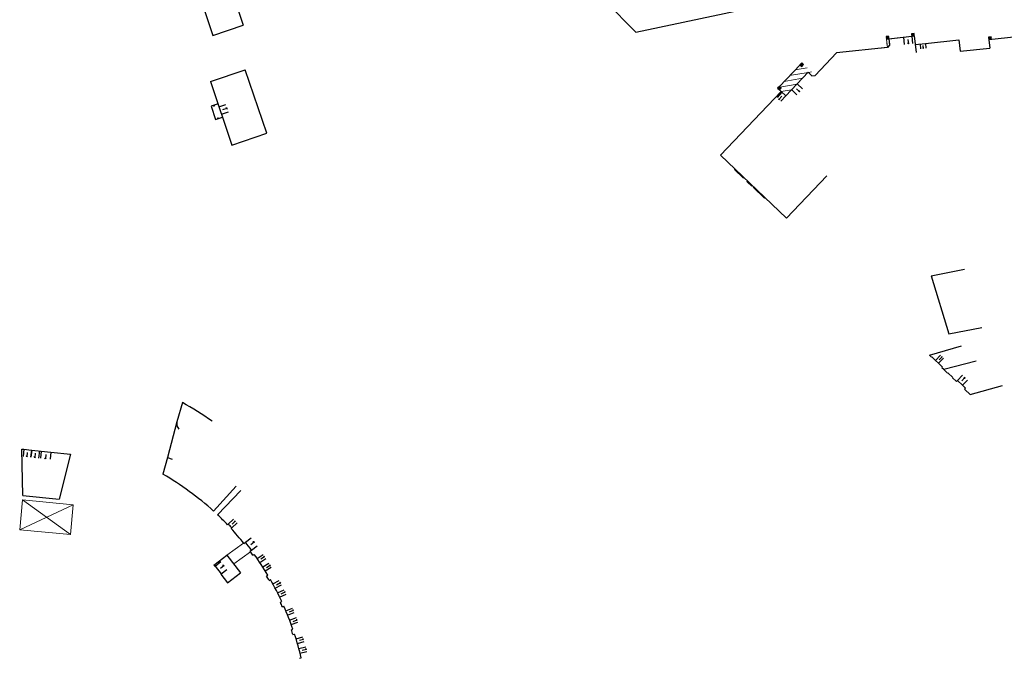
# Model space of a CAD drawing. Units: metres. Extents: x 1897810 to 1919731, y 4208343 to 4229659.
# Drawn here: x 1912969 to 1913174, y 4225242 to 4225375 of the extents above; entities that cross this region are included whole.
import ezdxf

# ---------------------------------------------------------------- set-up
doc = ezdxf.new("R2010")
doc.units = ezdxf.units.M
doc.header["$MEASUREMENT"] = 0
doc.linetypes.add('DGN Style 2', pattern=[380.812648, 228.487589, -152.325059])
for name, color, linetype, lineweight, true_color in [('SOL_BATI', 2, 'Continuous', 30, 0xffff00), ('SOL_BATI_Seuil', 2, 'Continuous', 30, 0xffff00), ('SOL_BATI_Surplomb', 7, 'DGN Style 2', 0, 0xffdaff)]:
    doc.layers.add(name, color=color, linetype=linetype, lineweight=lineweight, true_color=true_color)

# ---------------------------------------------------------------- blocks, each defined once
blk = doc.blocks.new('BAT071_2')
at = {"color": 0, "linetype": 'ByBlock', "lineweight": -2, "flags": 128}
for points in [[(0, 0), (0, 1.5)], [(1, 1.5), (0.85, 1.299)], [(1, 0.591), (1, 1.5), (1.15, 1.299)], [(2, 0), (2, 1.5)]]:
    blk.add_lwpolyline(points, dxfattribs=at)
blk = doc.blocks.new('BAT073_2')
at = {"color": 0, "linetype": 'ByBlock', "lineweight": -2, "flags": 128}
for points in [[(0, 0), (1, 0), (1, 1), (0, 1), (0, 0), (1, 1)], [(0, 1), (1, 0)]]:
    blk.add_lwpolyline(points, dxfattribs=at)

msp = doc.modelspace()

# ---------------------------------------------------------------- linework, layer by layer
at = {"layer": 'SOL_BATI'}
for p, q in [((1913011.894623, 4225384.659089), (1913015.630342, 4225373.807181)), ((1913007.234359, 4225377.699763), (1913009.304851, 4225371.654885)), ((1913091.049539, 4225378.750579), (1913097.410931, 4225372.363501)), ((1913097.410931, 4225372.363501), (1913120.745521, 4225377.297838)), ((1913009.304851, 4225371.654885), (1913015.630342, 4225373.807181)), ((1913150.121193, 4225371.003009), (1913154.880606, 4225371.524231)), ((1913150.627188, 4225371.058423), (1913154.880606, 4225371.524231)), ((1913155.407986, 4225371.582267), (1913155.785138, 4225368.143797)), ((1913164.691906, 4225370.768669), (1913164.943041, 4225368.392033)), ((1913170.875487, 4225371.332197), (1913171.128297, 4225369.045539)), ((1913164.943041, 4225368.392033), (1913171.128297, 4225369.045539)), ((1913008.793035, 4225362.07973), (1913016.032676, 4225364.531134)), ((1913020.531214, 4225351.342751), (1913016.032676, 4225364.531134)), ((1913133.324502, 4225364.014815), (1913134.084983, 4225363.290183)), ((1913008.793035, 4225362.07973), (1913013.263473, 4225348.87756)), ((1913115.006941, 4225346.764113), (1913127.685015, 4225360.007564)), ((1913013.263473, 4225348.87756), (1913020.531214, 4225351.342751)), ((1913128.796778, 4225333.611987), (1913115.006941, 4225346.764113)), ((1913128.796778, 4225333.611987), (1913137.210119, 4225342.434913)), ((1913158.949928, 4225321.662916), (1913165.857844, 4225322.99403)), ((1913158.949928, 4225321.662916), (1913162.575833, 4225309.576968)), ((1913162.575833, 4225309.576968), (1913169.483748, 4225310.908082)), ((1913158.539516, 4225305.081735), (1913165.25218, 4225307.066714)), ((1913161.531449, 4225302.183582), (1913168.283005, 4225303.965758)), ((1913167.017509, 4225296.938955), (1913173.775052, 4225298.76532)), ((1912999.811395, 4225283.796353), (1913000.807608, 4225283.438913)), ((1913009.448588, 4225272.632189), (1913014.142068, 4225277.824416)), ((1913010.257942, 4225271.891192), (1913015.0815, 4225276.962455)), ((1912969.696128, 4225275.879224), (1912977.282464, 4225275.097364)), ((1913012.358962, 4225269.791642), (1913012.503982, 4225269.929539)), ((1913013.076136, 4225269.025339), (1913013.221155, 4225269.163236)), ((1913015.756408, 4225265.901549), (1913016.069249, 4225266.151175)), ((1913017.016039, 4225264.271266), (1913017.336796, 4225264.509833)), ((1913009.515243, 4225261.395867), (1913012.214621, 4225263.482387)), ((1913012.214621, 4225263.482387), (1913015.061679, 4225259.799404)), ((1913017.630673, 4225263.43174), (1913017.898094, 4225263.624713)), ((1913009.515243, 4225261.395867), (1913009.70142, 4225261.155495)), ((1913009.70142, 4225261.155495), (1913009.764777, 4225261.204014)), ((1913009.764777, 4225261.204014), (1913011.014508, 4225259.586803)), ((1913010.95115, 4225259.538284), (1913011.014508, 4225259.586803)), ((1913010.95115, 4225259.538284), (1913012.362301, 4225257.712883)), ((1913012.362301, 4225257.712883), (1913015.061679, 4225259.799404)), ((1913020.46096, 4225259.112949), (1913020.745198, 4225259.281798)), ((1913020.988128, 4225258.210087), (1913021.274328, 4225258.373922)), ((1913023.349585, 4225253.640842), (1913023.648595, 4225253.779583)), ((1913023.774484, 4225252.700751), (1913024.076456, 4225252.83447)), ((1913025.652375, 4225247.916158), (1913025.96415, 4225248.023806)), ((1913025.980967, 4225246.933794), (1913026.294697, 4225247.035429)), ((1913027.356663, 4225241.982988), (1913027.678189, 4225242.057567))]:
    msp.add_line(p, q, dxfattribs=at)
at = {"layer": 'SOL_BATI', "flags": 128}
for points in [[(1913150.121193, 4225371.003009), (1913150.215308, 4225369.687441), (1913149.789444, 4225369.166692), (1913139.194251, 4225368.060334)], [(1913155.602618, 4225369.803992), (1913157.717101, 4225370.031098), (1913164.691906, 4225370.768669)], [(1913170.930748, 4225370.834834), (1913176.75898, 4225371.480021)], [(1913150.15108, 4225370.585243), (1913150.215308, 4225369.687441), (1913149.789444, 4225369.166692), (1913148.598633, 4225369.042347)], [(1913134.084983, 4225363.290183), (1913134.762587, 4225363.380088), (1913139.194251, 4225368.060334)], [(1913127.685015, 4225360.007564), (1913128.641077, 4225359.096484), (1913133.324502, 4225364.014815)], [(1913010.363079, 4225357.444432), (1913008.913545, 4225356.953363), (1913009.846778, 4225354.199647), (1913011.295305, 4225354.689723)], [(1913009.432174, 4225357.044461), (1913009.526407, 4225357.07675), (1913009.558696, 4225356.982518), (1913009.464464, 4225356.950228), (1913009.432174, 4225357.044461)], [(1913010.28126, 4225354.536351), (1913010.375492, 4225354.56864), (1913010.407782, 4225354.474408), (1913010.313549, 4225354.442118), (1913010.28126, 4225354.536351)], [(1913158.539516, 4225305.081735), (1913158.973316, 4225304.661523)], [(1913158.973316, 4225304.661523), (1913159.071059, 4225304.761779), (1913159.836412, 4225304.020112), (1913160.457831, 4225303.418511), (1913161.239076, 4225302.662726), (1913161.141326, 4225302.561471)], [(1913161.141329, 4225302.561474), (1913161.531449, 4225302.183582), (1913161.517346, 4225302.169689)], [(1913161.517346, 4225302.169689), (1913162.349313, 4225301.377528), (1913162.384585, 4225301.414259), (1913163.419086, 4225300.429598), (1913163.384822, 4225300.393859), (1913164.100633, 4225299.712557), (1913164.181057, 4225299.636962), (1913164.387667, 4225299.854388), (1913165.450961, 4225298.842513), (1913166.066501, 4225298.256954), (1913165.859891, 4225298.039528), (1913165.932369, 4225297.970991), (1913167.017509, 4225296.938955)], [(1913002.952152, 4225295.265577), (1913001.792906, 4225291.219702), (1912999.811395, 4225283.796353), (1912998.892268, 4225280.302619)], [(1912969.696128, 4225275.879224), (1912969.507695, 4225285.544624), (1912969.920433, 4225285.51553), (1912971.474012, 4225285.347886), (1912971.547948, 4225285.340332), (1912973.552184, 4225285.13331), (1912975.549391, 4225284.922342), (1912979.633513, 4225284.462735), (1912977.282464, 4225275.097364)]]:
    msp.add_lwpolyline(points, dxfattribs=at)
at = {"layer": 'SOL_BATI'}
for centre, radius, start, end in [((1912948.927087, 4225203.02515), 106.897165, 55.732529, 59.642565), ((1913003.356352, 4225290.840766), 1.608713, 166.375829, 225.232398), ((1912968.360742, 4225227.18483), 61.267231, 47.884034, 60.110179), ((1912968.899615, 4225228.404544), 60.01333, 43.600915, 46.436954), ((1912968.899615, 4225228.404544), 60.213303, 42.602204, 43.60077), ((1912968.899615, 4225228.404544), 60.01333, 38.668434, 42.599026), ((1912968.899615, 4225228.404544), 60.413277, 36.701009, 38.667898), ((1912968.899615, 4225228.404544), 60.01333, 35.708045, 36.701584), ((1912968.899615, 4225228.404544), 60.343286, 30.776417, 35.708629), ((1912968.899615, 4225228.404544), 60.01333, 29.778467, 30.776404), ((1912968.899615, 4225228.404544), 60.343286, 24.866765, 29.778659), ((1912968.899615, 4225228.404544), 60.01333, 23.88147, 24.866445), ((1912968.899615, 4225228.404544), 60.343286, 18.973398, 23.881698), ((1912968.899615, 4225228.404544), 60.01333, 17.983712, 18.973029), ((1912968.899615, 4225228.404544), 60.343286, 13.076715, 17.983829)]:
    msp.add_arc(centre, radius, start, end, dxfattribs=at)
at = {"layer": 'SOL_BATI_Surplomb'}
for p, q in [((1913149.594812, 4225370.944966), (1913149.789444, 4225369.166692)), ((1913149.684894, 4225370.121925), (1913149.789444, 4225369.166692)), ((1913127.295086, 4225361.077379), (1913131.594586, 4225365.600633)), ((1913130.577317, 4225364.530424), (1913133.066573, 4225364.95011)), ((1913130.577317, 4225364.530424), (1913133.066573, 4225364.95011)), ((1913128.281802, 4225362.115446), (1913132.134364, 4225362.764983)), ((1913128.281802, 4225362.115446), (1913132.134364, 4225362.764983)), ((1913129.42956, 4225363.322935), (1913133.284575, 4225363.972886)), ((1913129.42956, 4225363.322935), (1913133.284575, 4225363.972886)), ((1913133.355887, 4225363.984909), (1913133.993163, 4225364.092353)), ((1913133.355887, 4225363.984909), (1913133.993163, 4225364.092353)), ((1913127.422291, 4225360.956555), (1913130.984152, 4225361.557081)), ((1913127.422291, 4225360.956555), (1913130.984152, 4225361.557081)), ((1913127.299562, 4225360.341423), (1913127.685015, 4225360.007564)), ((1913127.703465, 4225359.989983), (1913129.83394, 4225360.349178)), ((1913127.703465, 4225359.989983), (1913129.83394, 4225360.349178)), ((1913128.607551, 4225359.128432), (1913128.683729, 4225359.141276)), ((1913128.607551, 4225359.128432), (1913128.683729, 4225359.141276)), ((1913117.915415, 4225343.803593), (1913118.008585, 4225343.90128)), ((1913117.915415, 4225343.803593), (1913119.809571, 4225341.985566)), ((1913119.809571, 4225341.985566), (1913119.908468, 4225342.089258)), ((1913120.529434, 4225341.311233), (1913120.622217, 4225341.408515)), ((1913120.529434, 4225341.311233), (1913121.555185, 4225340.326709)), ((1913120.614106, 4225341.229965), (1913121.555185, 4225340.326709)), ((1913121.555185, 4225340.326709), (1913121.65107, 4225340.427242)), ((1913121.813048, 4225340.078728), (1913121.909953, 4225340.180331)), ((1913121.813048, 4225340.078728), (1913124.210568, 4225337.777569)), ((1913124.210568, 4225337.777569), (1913124.314721, 4225337.886772)), ((1912969.048542, 4225268.730834), (1912969.65838, 4225274.979601)), ((1912969.65838, 4225274.979601), (1912980.183539, 4225273.948709)), ((1912969.65838, 4225274.979601), (1912979.597929, 4225267.730757)), ((1912980.183539, 4225273.948709), (1912969.048542, 4225268.730834)), ((1912980.183539, 4225273.948709), (1912979.597929, 4225267.730757)), ((1912979.597929, 4225267.730757), (1912969.048542, 4225268.730834)), ((1913015.691026, 4225265.983031), (1913012.214621, 4225263.482387)), ((1913017.111071, 4225264.143566), (1913013.635673, 4225261.643914))]:
    msp.add_line(p, q, dxfattribs=at)

# ---------------------------------------------------------------- block references
at = {"layer": 'SOL_BATI'}
for p, xscale, yscale, rotation in [((1913149.594812, 4225370.944966), 0.529571, 0.51047, 6.292477), ((1913154.880606, 4225371.524231), 0.530564, 0.51047, 6.279838), ((1913171.391862, 4225371.389315), 0.519524, 0.500423, 186.312048), ((1913131.962907, 4225365.248906), 0.530531, 0.510745, 46.40284), ((1913127.299562, 4225360.341423), 0.530531, 0.510745, 46.40284)]:
    msp.add_blockref('BAT073_2', p, dxfattribs=dict(at, xscale=xscale, yscale=yscale, rotation=rotation))
at = {"layer": 'SOL_BATI_Seuil'}
for p, xscale, yscale, rotation in [((1913154.880606, 4225371.524231), 0.879883, 0.999867, 186.255026), ((1913157.717101, 4225370.031098), 0.559926, 0.666578, 186.035604), ((1913131.037716, 4225361.613231), 0.848887, 0.999867, 226.395609), ((1913128.641077, 4225359.096484), 0.549927, 0.999867, 136.393465), ((1913010.561641, 4225356.856003), 0.82739, 0.999867, 288.707917), ((1913159.836412, 4225304.020112), 0.432442, 0.999867, 315.913759), ((1913164.387667, 4225299.854388), 0.733902, 0.999867, 316.438429), ((1912971.474012, 4225285.347886), 0.781299, 0.999867, 173.841168), ((1912973.154533, 4225285.174291), 0.807571, 0.999867, 174.099403), ((1912975.549391, 4225284.922342), 1.004159, 0.999867, 173.970105), ((1913012.503982, 4225269.929539), 0.524775, 0.999867, 313.103179), ((1913016.069249, 4225266.151175), 1.036904, 0.999867, 307.677578), ((1913009.764777, 4225261.204014), 1.02191, 0.999867, 307.695741), ((1913018.508406, 4225262.742224), 0.489935, 0.999867, 304.564031), ((1913019.675204, 4225260.999649), 0.489935, 0.999867, 301.790838), ((1913021.794407, 4225257.459114), 0.489935, 0.999867, 298.430081), ((1913022.768366, 4225255.601999), 0.489935, 0.999867, 295.656887), ((1913024.498258, 4225251.881404), 0.488603, 0.999867, 291.752433), ((1913025.270574, 4225249.935812), 0.488603, 0.999867, 289.993696), ((1913026.608149, 4225246.034181), 0.489935, 0.999867, 286.351342), ((1913027.190992, 4225244.023017), 0.489935, 0.999867, 283.875473)]:
    msp.add_blockref('BAT071_2', p, dxfattribs=dict(at, xscale=xscale, yscale=yscale, rotation=rotation))

doc.saveas('drawing.dxf')
